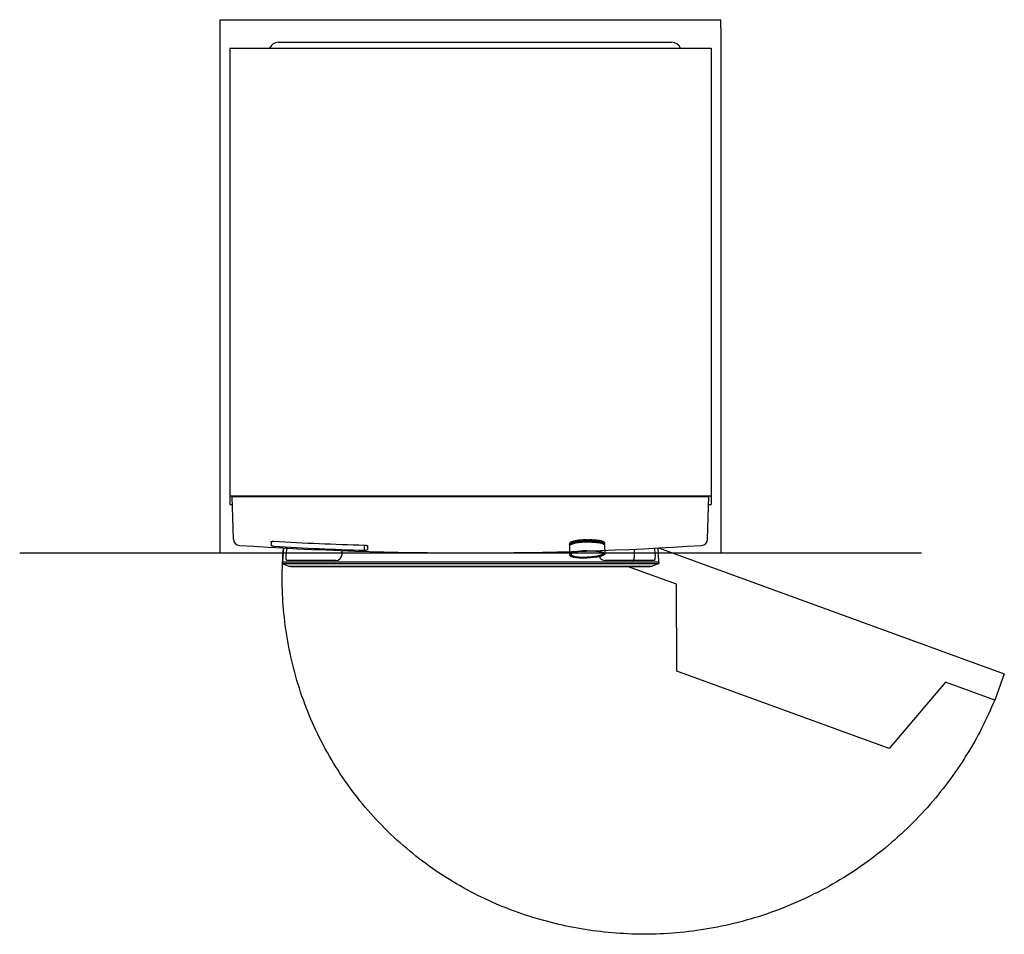
# Model space of a CAD drawing. Units: millimetres. Extents: x 281 to 2596, y 164 to 3254.
# Drawn here: x 281 to 1509, y 2113 to 3254 of the extents above; entities that cross this region are included whole.
import ezdxf

# ---------------------------------------------------------------- set-up
doc = ezdxf.new("R2010")
doc.units = ezdxf.units.MM
doc.header["$LTSCALE"] = 260.740741
doc.layers.get('0').update_dxf_attribs({"color": 18, "true_color": 0x000000})
doc.layers.add('FISHER___PAYKEL', color=18, linetype='Continuous', true_color=0x000000)

msp = doc.modelspace()

# ---------------------------------------------------------------- linework, layer by layer
at = {"color": 1, "linetype": 'Continuous', "true_color": 0xff0000}
for p, q in [((531.2, 3243.7), (531.2, 3253.7)), ((531.2, 3253.7), (1155.2, 3253.7)), ((1155.2, 3243.7), (1155.2, 3253.7)), ((531.2, 2588.7), (531.2, 3243.7)), ((1155.2, 3243.7), (1155.2, 2588.7))]:
    msp.add_line(p, q, dxfattribs=at)
at = {"color": 18, "linetype": 'Continuous', "true_color": 0x000000}
for p, q in [((543.2, 3218.2), (543.2, 2649.2)), ((543.2, 3218.2), (1143.2, 3218.2)), ((603.8, 3225.5), (1093.9, 3225.5)), ((1143.2, 3218.2), (1143.2, 2649.2)), ((543.2, 2659.7), (1143.2, 2659.7)), ((547.6, 2605.9), (546.2, 2659.2)), ((546.2, 2659.2), (1140.2, 2659.2)), ((1138.8, 2605.9), (1140.2, 2659.2)), ((543.2, 2649.2), (546.5, 2649.2)), ((1140, 2649.2), (1143.2, 2649.2)), ((594.7, 2602.6), (594.7, 2597.9)), ((609.9, 2594.9), (609, 2577.5)), ((613.7, 2594.7), (613.3, 2587.2)), ((683.2, 2587.2), (683.2, 2591.6)), ((714.7, 2597.6), (714.7, 2592.6)), ((966.3, 2600), (966.4, 2599.4)), ((966.4, 2597.1), (966.8, 2586.2)), ((966.9, 2598.5), (967.1, 2598.3)), ((1009.7, 2599.9), (1009.4, 2599.6)), ((1010.1, 2601.4), (1010.1, 2600.9)), ((1010.2, 2598.5), (1010.6, 2587.6)), ((1047.7, 2587.2), (1047.7, 2593.5)), ((1073.2, 2587.2), (1072.8, 2594.7)), ((1076.5, 2594.9), (1077.4, 2577.5)), ((675.2, 2579.2), (614.5, 2579.2)), ((970.3, 2588.5), (969.8, 2588.3)), ((1007, 2589.7), (1007.4, 2589.5)), ((1071.9, 2579.2), (1011.2, 2579.2)), ((608.5, 2577.5), (1077.9, 2577.5)), ((608.5, 2577.5), (608.5, 2575.5)), ((608.5, 2575.5), (616.7, 2572.2)), ((608.5, 2575.5), (1077.9, 2575.5)), ((616.7, 2572.2), (1069.7, 2572.2)), ((618.7, 2572.2), (619.2, 2571.7)), ((619.2, 2571.7), (1067.2, 2571.7)), ((1067.7, 2572.2), (1067.2, 2571.7)), ((1077.9, 2575.5), (1069.7, 2572.2)), ((1077.9, 2577.5), (1077.9, 2575.5))]:
    msp.add_line(p, q, dxfattribs=at)
at = {"color": 9, "linetype": 'Continuous', "true_color": 0xc0c0c0}
msp.add_line((711.2, 2591.9), (711.2, 2598.4), dxfattribs=at)
at = {"color": 5, "linetype": 'Continuous', "true_color": 0x0000ff}
msp.add_line((281.2, 2588.7), (1405.2, 2588.7), dxfattribs=at)
at = {"color": 18, "linetype": 'Continuous', "true_color": 0x000000}
for points in [[(594.7, 2602.6), (594.7, 2602.6), (594.7, 2602.6), (594.7, 2602.6), (594.7, 2602.7), (594.7, 2602.7), (594.7, 2602.7), (594.7, 2602.7), (594.7, 2602.7), (594.7, 2602.7), (594.7, 2602.7), (594.7, 2602.7), (594.7, 2602.7), (594.7, 2602.7), (594.7, 2602.7), (594.8, 2602.7), (594.8, 2602.7), (594.8, 2602.7), (594.8, 2602.7), (594.8, 2602.7), (594.8, 2602.7), (594.8, 2602.7), (594.8, 2602.7), (594.8, 2602.8), (594.8, 2602.8), (594.8, 2602.8), (594.8, 2602.8), (594.8, 2602.8), (594.8, 2602.8), (594.8, 2602.8), (594.8, 2602.8), (594.8, 2602.8), (594.8, 2602.8), (594.8, 2602.8), (594.8, 2602.8), (594.9, 2602.8), (594.9, 2602.8), (594.9, 2602.8), (594.9, 2602.8), (594.9, 2602.8), (594.9, 2602.9), (594.9, 2602.9), (595, 2602.9), (595, 2602.9), (595, 2602.9), (595.1, 2602.9), (595.1, 2603), (595.2, 2603), (595.2, 2603), (595.3, 2603), (595.3, 2603), (595.4, 2603), (595.4, 2603), (595.5, 2603), (595.6, 2603.1), (595.8, 2603.1), (596, 2603.1), (596.3, 2603.2), (596.6, 2603.2), (596.9, 2603.2), (597.2, 2603.2), (597.6, 2603.2), (597.9, 2603.2), (598.2, 2603.2)], [(988.1, 2605.2), (986, 2605.2), (983.9, 2605), (981.8, 2604.8), (979.7, 2604.6), (977.8, 2604.4), (975.9, 2604.1), (974.3, 2603.8), (973.5, 2603.6), (972.6, 2603.4), (972, 2603.2), (971.3, 2603.1), (970.6, 2602.9), (969.9, 2602.6), (969.4, 2602.5), (969.2, 2602.4), (968.9, 2602.3), (968.7, 2602.1), (968.4, 2602), (968.2, 2601.9), (967.9, 2601.8), (967.8, 2601.7), (967.6, 2601.6), (967.4, 2601.5), (967.3, 2601.4), (967.2, 2601.3), (967.2, 2601.3), (967.1, 2601.2), (967, 2601.2), (967, 2601.1), (966.9, 2601.1), (966.9, 2601), (966.8, 2601), (966.8, 2601), (966.8, 2600.9), (966.7, 2600.9), (966.7, 2600.8), (966.7, 2600.8), (966.6, 2600.7), (966.6, 2600.7), (966.6, 2600.7), (966.5, 2600.6), (966.5, 2600.6), (966.5, 2600.6), (966.5, 2600.6), (966.5, 2600.5), (966.5, 2600.5), (966.4, 2600.5), (966.4, 2600.4), (966.4, 2600.4), (966.4, 2600.4), (966.4, 2600.4), (966.4, 2600.3), (966.4, 2600.3), (966.4, 2600.3), (966.4, 2600.2), (966.4, 2600.2), (966.4, 2600.2), (966.3, 2600.2), (966.3, 2600.1), (966.3, 2600.1), (966.3, 2600.1), (966.3, 2600), (966.3, 2600), (966.3, 2600), (966.3, 2600)], [(988.2, 2602.3), (986.1, 2602.2), (984, 2602.1), (981.9, 2601.9), (979.8, 2601.7), (977.9, 2601.4), (976, 2601.1), (974.4, 2600.8), (973.6, 2600.7), (972.7, 2600.5), (972.1, 2600.3), (971.4, 2600.1), (970.7, 2599.9), (970, 2599.7), (969.5, 2599.5), (969.3, 2599.4), (969, 2599.3), (968.8, 2599.2), (968.5, 2599.1), (968.3, 2599), (968, 2598.9), (967.9, 2598.7), (967.7, 2598.6), (967.5, 2598.5), (967.4, 2598.5), (967.3, 2598.4), (967.3, 2598.4), (967.2, 2598.3), (967.1, 2598.3), (967.1, 2598.2), (967, 2598.1), (966.9, 2598.1), (966.9, 2598.1), (966.9, 2598), (966.9, 2598), (966.8, 2598), (966.8, 2597.9), (966.7, 2597.9), (966.7, 2597.8), (966.7, 2597.8), (966.7, 2597.7), (966.6, 2597.7), (966.6, 2597.7), (966.6, 2597.7), (966.6, 2597.6), (966.6, 2597.6), (966.6, 2597.6), (966.5, 2597.5), (966.5, 2597.5), (966.5, 2597.5), (966.5, 2597.5), (966.5, 2597.4), (966.5, 2597.4), (966.5, 2597.4), (966.5, 2597.3), (966.5, 2597.3), (966.5, 2597.3), (966.4, 2597.2), (966.4, 2597.2), (966.4, 2597.2), (966.4, 2597.2), (966.4, 2597.1), (966.4, 2597.1), (966.4, 2597.1), (966.4, 2597.1), (966.4, 2597.1)], [(988.1, 2604.7), (986.2, 2604.6), (984.3, 2604.5), (982.4, 2604.3), (980.6, 2604.1), (978.9, 2603.9), (977.2, 2603.7), (975.6, 2603.4), (974, 2603.1), (972.7, 2602.8), (972.1, 2602.7), (971.5, 2602.5), (970.9, 2602.4), (970.3, 2602.2), (969.7, 2602), (969.1, 2601.7), (968.7, 2601.6), (968.5, 2601.5), (968.3, 2601.4), (968.1, 2601.3), (967.9, 2601.2), (967.7, 2601.1), (967.5, 2601), (967.4, 2600.9), (967.3, 2600.8), (967.2, 2600.7), (967.2, 2600.7), (967.1, 2600.6), (967, 2600.6), (967, 2600.5), (966.9, 2600.5), (966.9, 2600.4), (966.8, 2600.4), (966.8, 2600.3), (966.7, 2600.3), (966.7, 2600.2), (966.6, 2600.2), (966.6, 2600.1)], [(988.1, 2603.5), (986.1, 2603.4), (984.1, 2603.3), (982.1, 2603.1), (980.1, 2602.9), (978.3, 2602.6), (976.5, 2602.4), (974.9, 2602.1), (974.2, 2601.9), (973.4, 2601.7), (972.7, 2601.5), (972.1, 2601.4), (971.4, 2601.2), (970.8, 2601), (970.3, 2600.8), (970.1, 2600.7), (969.8, 2600.6), (969.6, 2600.5), (969.4, 2600.4), (969.1, 2600.3), (968.9, 2600.2), (968.7, 2600.1), (968.6, 2600), (968.4, 2599.8), (968.3, 2599.8), (968.2, 2599.7), (968.2, 2599.7), (968.1, 2599.6), (968, 2599.6), (968, 2599.5), (967.9, 2599.5), (967.9, 2599.4), (967.8, 2599.4), (967.8, 2599.4), (967.8, 2599.3), (967.7, 2599.3), (967.7, 2599.3), (967.7, 2599.2), (967.6, 2599.2), (967.6, 2599.1), (967.6, 2599.1), (967.6, 2599.1), (967.6, 2599), (967.5, 2599), (967.5, 2599), (967.5, 2599), (967.5, 2598.9), (967.5, 2598.9), (967.5, 2598.9), (967.5, 2598.8), (967.5, 2598.8), (967.4, 2598.8), (967.4, 2598.8), (967.4, 2598.7), (967.4, 2598.7), (967.4, 2598.7), (967.4, 2598.6), (967.4, 2598.6), (967.4, 2598.6), (967.4, 2598.6), (967.4, 2598.5), (967.4, 2598.5), (967.4, 2598.5), (967.4, 2598.5), (967.4, 2598.5), (967.4, 2598.5), (967.4, 2598.4)], [(988.1, 2603.3), (986.4, 2603.2), (984.7, 2603.1), (983, 2603), (981.2, 2602.8), (979.7, 2602.6), (978.2, 2602.4), (976.7, 2602.1), (975.2, 2601.8), (974.1, 2601.6), (973.5, 2601.5), (973, 2601.3), (972.4, 2601.1), (971.9, 2601), (971.3, 2600.8), (970.8, 2600.6), (970.5, 2600.4), (970.3, 2600.3), (970.1, 2600.3), (969.9, 2600.2), (969.7, 2600.1), (969.6, 2600), (969.4, 2599.9), (969.3, 2599.8), (969.2, 2599.7), (969.1, 2599.7), (969.1, 2599.6), (969, 2599.6), (969, 2599.5), (968.9, 2599.5), (968.9, 2599.4), (968.8, 2599.4), (968.8, 2599.3), (968.7, 2599.3), (968.7, 2599.2), (968.7, 2599.2), (968.6, 2599.2), (968.6, 2599.2), (968.6, 2599.1)], [(988.1, 2605.2), (990.2, 2605.3), (992.3, 2605.3), (994.4, 2605.3), (996.5, 2605.2), (998.4, 2605), (1000.3, 2604.9), (1001.9, 2604.7), (1002.8, 2604.6), (1003.6, 2604.4), (1004.3, 2604.3), (1005, 2604.2), (1005.7, 2604), (1006.3, 2603.8), (1006.9, 2603.7), (1007.1, 2603.6), (1007.4, 2603.5), (1007.6, 2603.4), (1007.9, 2603.3), (1008.1, 2603.2), (1008.4, 2603.1), (1008.6, 2603), (1008.8, 2602.9), (1009, 2602.8), (1009, 2602.8), (1009.1, 2602.7), (1009.2, 2602.7), (1009.3, 2602.6), (1009.3, 2602.6), (1009.4, 2602.5), (1009.5, 2602.5), (1009.5, 2602.4), (1009.6, 2602.4), (1009.6, 2602.4), (1009.6, 2602.3), (1009.7, 2602.3), (1009.7, 2602.3), (1009.8, 2602.2), (1009.8, 2602.2), (1009.8, 2602.1), (1009.9, 2602.1), (1009.9, 2602.1), (1009.9, 2602), (1009.9, 2602), (1009.9, 2602), (1009.9, 2602), (1010, 2601.9), (1010, 2601.9), (1010, 2601.9), (1010, 2601.8), (1010, 2601.8), (1010, 2601.8), (1010, 2601.8), (1010.1, 2601.7), (1010.1, 2601.7), (1010.1, 2601.7), (1010.1, 2601.6), (1010.1, 2601.6), (1010.1, 2601.6), (1010.1, 2601.6), (1010.1, 2601.5), (1010.1, 2601.5), (1010.1, 2601.5), (1010.1, 2601.5), (1010.1, 2601.5), (1010.1, 2601.4)], [(988.1, 2604.7), (990, 2604.7), (991.9, 2604.7), (993.8, 2604.7), (995.7, 2604.6), (997.3, 2604.5), (999, 2604.4), (1000.7, 2604.2), (1002.3, 2604), (1003.6, 2603.9), (1004.2, 2603.7), (1004.8, 2603.6), (1005.4, 2603.5), (1006, 2603.3), (1006.6, 2603.2), (1007.2, 2603), (1007.7, 2602.8), (1007.9, 2602.8), (1008.1, 2602.7), (1008.3, 2602.6), (1008.5, 2602.5), (1008.7, 2602.4), (1008.9, 2602.3), (1009, 2602.2), (1009.1, 2602.2), (1009.2, 2602.1), (1009.3, 2602.1), (1009.3, 2602), (1009.4, 2602), (1009.4, 2601.9), (1009.5, 2601.9), (1009.6, 2601.8), (1009.6, 2601.8), (1009.7, 2601.7), (1009.7, 2601.7), (1009.8, 2601.6), (1009.8, 2601.6), (1009.8, 2601.6)], [(988.1, 2603.5), (990.1, 2603.5), (992.2, 2603.5), (994.2, 2603.5), (996.2, 2603.4), (998, 2603.3), (999.8, 2603.1), (1001.4, 2602.9), (1002.2, 2602.8), (1003, 2602.7), (1003.6, 2602.6), (1004.3, 2602.4), (1005, 2602.3), (1005.6, 2602.1), (1006.1, 2602), (1006.3, 2601.9), (1006.6, 2601.8), (1006.8, 2601.7), (1007.1, 2601.6), (1007.3, 2601.5), (1007.6, 2601.4), (1007.7, 2601.3), (1007.9, 2601.2), (1008.1, 2601.2), (1008.2, 2601.1), (1008.3, 2601), (1008.3, 2601), (1008.4, 2601), (1008.5, 2600.9), (1008.5, 2600.9), (1008.6, 2600.8), (1008.6, 2600.8), (1008.7, 2600.7), (1008.7, 2600.7), (1008.7, 2600.7), (1008.8, 2600.7), (1008.8, 2600.6), (1008.8, 2600.6), (1008.9, 2600.5), (1008.9, 2600.5), (1008.9, 2600.4), (1009, 2600.4), (1009, 2600.4), (1009, 2600.4), (1009, 2600.3), (1009, 2600.3), (1009, 2600.3), (1009, 2600.3), (1009.1, 2600.2), (1009.1, 2600.2), (1009.1, 2600.2), (1009.1, 2600.2), (1009.1, 2600.1), (1009.1, 2600.1), (1009.1, 2600.1), (1009.1, 2600), (1009.1, 2600), (1009.1, 2600), (1009.2, 2600), (1009.2, 2599.9), (1009.2, 2599.9), (1009.2, 2599.9), (1009.2, 2599.9), (1009.2, 2599.9), (1009.2, 2599.8), (1009.2, 2599.8), (1009.2, 2599.8)], [(988.1, 2603.3), (989.9, 2603.3), (991.6, 2603.3), (993.3, 2603.3), (995.1, 2603.2), (996.6, 2603.2), (998.1, 2603), (999.6, 2602.9), (1001.1, 2602.7), (1002.3, 2602.5), (1002.8, 2602.4), (1003.4, 2602.3), (1004, 2602.2), (1004.5, 2602), (1005.1, 2601.9), (1005.6, 2601.7), (1006, 2601.6), (1006.2, 2601.5), (1006.4, 2601.4), (1006.5, 2601.4), (1006.7, 2601.3), (1006.9, 2601.2), (1007.1, 2601.1), (1007.2, 2601), (1007.3, 2601), (1007.4, 2600.9), (1007.4, 2600.9), (1007.5, 2600.8), (1007.5, 2600.8), (1007.6, 2600.8), (1007.6, 2600.7), (1007.7, 2600.7), (1007.7, 2600.6), (1007.8, 2600.6), (1007.8, 2600.5), (1007.9, 2600.5), (1007.9, 2600.5), (1007.9, 2600.4), (1007.9, 2600.4)], [(988.2, 2602.3), (990.3, 2602.4), (992.4, 2602.4), (994.5, 2602.3), (996.6, 2602.2), (998.5, 2602.1), (1000.4, 2601.9), (1002, 2601.7), (1002.9, 2601.6), (1003.7, 2601.5), (1004.4, 2601.4), (1005.1, 2601.2), (1005.8, 2601.1), (1006.4, 2600.9), (1007, 2600.7), (1007.2, 2600.7), (1007.5, 2600.6), (1007.7, 2600.5), (1008, 2600.4), (1008.2, 2600.3), (1008.5, 2600.2), (1008.7, 2600.1), (1008.9, 2600), (1009, 2599.9), (1009.1, 2599.8), (1009.2, 2599.8), (1009.3, 2599.7), (1009.4, 2599.7), (1009.4, 2599.6), (1009.5, 2599.6), (1009.6, 2599.5), (1009.6, 2599.5), (1009.7, 2599.5), (1009.7, 2599.4), (1009.7, 2599.4), (1009.8, 2599.4), (1009.8, 2599.3), (1009.9, 2599.3), (1009.9, 2599.2), (1009.9, 2599.2), (1010, 2599.2), (1010, 2599.1), (1010, 2599.1), (1010, 2599.1), (1010, 2599.1), (1010, 2599), (1010.1, 2599), (1010.1, 2599), (1010.1, 2598.9), (1010.1, 2598.9), (1010.1, 2598.9), (1010.1, 2598.9), (1010.1, 2598.8), (1010.2, 2598.8), (1010.2, 2598.8), (1010.2, 2598.7), (1010.2, 2598.7), (1010.2, 2598.7), (1010.2, 2598.7), (1010.2, 2598.6), (1010.2, 2598.6), (1010.2, 2598.6), (1010.2, 2598.5), (1010.2, 2598.5), (1010.2, 2598.5), (1010.2, 2598.5)], [(598.2, 2596.9), (597.9, 2597), (597.5, 2597), (597.2, 2597), (596.8, 2597.1), (596.6, 2597.1), (596.3, 2597.2), (596, 2597.2), (595.7, 2597.3), (595.6, 2597.3), (595.5, 2597.4), (595.4, 2597.4), (595.4, 2597.4), (595.3, 2597.4), (595.3, 2597.4), (595.3, 2597.5), (595.2, 2597.5), (595.2, 2597.5), (595.1, 2597.5), (595.1, 2597.6), (595, 2597.6), (595, 2597.6), (594.9, 2597.6), (594.9, 2597.7), (594.9, 2597.7), (594.9, 2597.7), (594.9, 2597.7), (594.8, 2597.7), (594.8, 2597.7), (594.8, 2597.7), (594.8, 2597.7), (594.8, 2597.7), (594.8, 2597.8), (594.8, 2597.8), (594.8, 2597.8), (594.8, 2597.8), (594.8, 2597.8), (594.8, 2597.8), (594.8, 2597.8), (594.8, 2597.8), (594.8, 2597.8), (594.8, 2597.8), (594.8, 2597.8), (594.8, 2597.8), (594.8, 2597.8), (594.7, 2597.8), (594.7, 2597.8), (594.7, 2597.8), (594.7, 2597.8), (594.7, 2597.9), (594.7, 2597.9), (594.7, 2597.9), (594.7, 2597.9), (594.7, 2597.9), (594.7, 2597.9), (594.7, 2597.9), (594.7, 2597.9), (594.7, 2597.9), (594.7, 2597.9), (594.7, 2597.9), (594.7, 2597.9)], [(711.2, 2598.4), (711.6, 2598.4), (711.9, 2598.4), (712.2, 2598.4), (712.6, 2598.3), (712.9, 2598.3), (713.1, 2598.3), (713.4, 2598.2), (713.7, 2598.1), (713.9, 2598.1), (714, 2598.1), (714.1, 2598), (714.1, 2598), (714.2, 2598), (714.2, 2598), (714.3, 2598), (714.3, 2598), (714.4, 2597.9), (714.4, 2597.9), (714.5, 2597.9), (714.5, 2597.9), (714.5, 2597.8), (714.6, 2597.8), (714.6, 2597.8), (714.6, 2597.8), (714.6, 2597.8), (714.6, 2597.8), (714.6, 2597.8), (714.6, 2597.8), (714.6, 2597.8), (714.7, 2597.8), (714.7, 2597.7), (714.7, 2597.7), (714.7, 2597.7), (714.7, 2597.7), (714.7, 2597.7), (714.7, 2597.7), (714.7, 2597.7), (714.7, 2597.7), (714.7, 2597.7), (714.7, 2597.7), (714.7, 2597.7), (714.7, 2597.7), (714.7, 2597.7), (714.7, 2597.7), (714.7, 2597.7), (714.7, 2597.7), (714.7, 2597.7), (714.7, 2597.7), (714.7, 2597.7), (714.7, 2597.7), (714.7, 2597.6), (714.7, 2597.6), (714.7, 2597.6), (714.7, 2597.6), (714.7, 2597.6), (714.7, 2597.6), (714.7, 2597.6), (714.7, 2597.6), (714.7, 2597.6)], [(714.7, 2592.6), (714.7, 2592.6), (714.7, 2592.6), (714.7, 2592.6), (714.7, 2592.6), (714.7, 2592.6), (714.7, 2592.6), (714.7, 2592.6), (714.7, 2592.6), (714.7, 2592.5), (714.7, 2592.5), (714.7, 2592.5), (714.7, 2592.5), (714.7, 2592.5), (714.7, 2592.5), (714.7, 2592.5), (714.7, 2592.5), (714.7, 2592.5), (714.7, 2592.5), (714.7, 2592.5), (714.7, 2592.5), (714.7, 2592.5), (714.7, 2592.5), (714.7, 2592.5), (714.7, 2592.5), (714.7, 2592.5), (714.7, 2592.5), (714.7, 2592.5), (714.7, 2592.5), (714.7, 2592.4), (714.7, 2592.4), (714.6, 2592.4), (714.6, 2592.4), (714.6, 2592.4), (714.6, 2592.4), (714.6, 2592.4), (714.6, 2592.4), (714.6, 2592.4), (714.6, 2592.4), (714.5, 2592.4), (714.5, 2592.3), (714.5, 2592.3), (714.5, 2592.3), (714.4, 2592.3), (714.4, 2592.3), (714.3, 2592.2), (714.3, 2592.2), (714.3, 2592.2), (714.2, 2592.2), (714.2, 2592.2), (714.1, 2592.2), (714.1, 2592.2), (714, 2592.1), (713.9, 2592.1), (713.8, 2592.1), (713.8, 2592.1), (713.5, 2592), (713.2, 2592), (712.9, 2592), (712.6, 2591.9), (712.3, 2591.9), (711.9, 2591.9), (711.6, 2591.9), (711.2, 2591.9)], [(988.5, 2591.3), (985.8, 2591.2), (984.4, 2591.1), (983, 2591), (981.6, 2590.8), (980.2, 2590.7), (978.8, 2590.5), (977.5, 2590.3), (976.4, 2590.1), (975.2, 2589.9), (974.1, 2589.7), (973, 2589.4), (972.2, 2589.2), (971.8, 2589), (971.3, 2588.9), (970.9, 2588.8), (970.5, 2588.6), (970.1, 2588.5), (969.7, 2588.3)], [(988.5, 2591.5), (986, 2591.3), (983.5, 2591.2), (980.9, 2590.9), (978.4, 2590.6), (976.2, 2590.3), (975.2, 2590.1), (974.1, 2589.8), (973.2, 2589.6), (972.3, 2589.4), (971.5, 2589.2), (970.6, 2588.9)], [(988.5, 2591.5), (991.1, 2591.5), (993.6, 2591.5), (996.2, 2591.4), (998.7, 2591.3), (1000.9, 2591.1), (1002, 2590.9), (1003, 2590.8), (1003.9, 2590.7), (1004.8, 2590.5), (1005.7, 2590.3), (1006.6, 2590.1)], [(988.5, 2591.3), (991.3, 2591.4), (992.7, 2591.4), (994.1, 2591.3), (995.5, 2591.3), (996.9, 2591.2), (998.3, 2591.1), (999.6, 2591), (1000.8, 2590.9), (1001.9, 2590.8), (1003, 2590.6), (1004.2, 2590.4), (1005, 2590.2), (1005.4, 2590.1), (1005.9, 2590), (1006.3, 2589.9), (1006.7, 2589.8), (1007.1, 2589.7), (1007.5, 2589.5)], [(1006.6, 2590.1), (1007, 2590), (1007.5, 2589.8), (1007.9, 2589.7), (1008.3, 2589.6), (1008.6, 2589.4), (1008.8, 2589.4), (1008.9, 2589.3), (1009.1, 2589.2), (1009.2, 2589.1), (1009.4, 2589.1), (1009.5, 2589), (1009.6, 2588.9), (1009.7, 2588.8), (1009.8, 2588.8), (1009.9, 2588.7), (1010, 2588.7), (1010, 2588.6), (1010, 2588.6), (1010.1, 2588.6), (1010.1, 2588.5), (1010.2, 2588.5), (1010.2, 2588.4), (1010.2, 2588.4), (1010.3, 2588.4), (1010.3, 2588.3), (1010.3, 2588.3), (1010.4, 2588.2), (1010.4, 2588.2), (1010.4, 2588.2), (1010.4, 2588.2), (1010.4, 2588.1), (1010.4, 2588.1), (1010.4, 2588.1), (1010.5, 2588.1), (1010.5, 2588), (1010.5, 2588), (1010.5, 2588), (1010.5, 2588), (1010.5, 2587.9), (1010.5, 2587.9), (1010.5, 2587.9), (1010.5, 2587.9), (1010.5, 2587.9), (1010.5, 2587.8), (1010.6, 2587.8), (1010.6, 2587.8), (1010.6, 2587.8), (1010.6, 2587.7), (1010.6, 2587.7), (1010.6, 2587.7), (1010.6, 2587.6)], [(614.5, 2579.2), (614.5, 2579.2), (614.5, 2579.2), (614.5, 2579.2), (614.5, 2579.2), (614.5, 2579.2), (614.5, 2579.2), (614.5, 2579.2), (614.4, 2579.2), (614.4, 2579.2), (614.4, 2579.2), (614.4, 2579.2), (614.4, 2579.2), (614.4, 2579.2), (614.4, 2579.2), (614.4, 2579.2), (614.4, 2579.2), (614.3, 2579.2), (614.3, 2579.3), (614.3, 2579.3), (614.3, 2579.3), (614.3, 2579.3), (614.3, 2579.3), (614.3, 2579.3), (614.3, 2579.3), (614.3, 2579.3), (614.2, 2579.3), (614.2, 2579.3), (614.2, 2579.3), (614.2, 2579.3), (614.2, 2579.4), (614.2, 2579.4), (614.1, 2579.4), (614.1, 2579.4), (614.1, 2579.5), (614.1, 2579.5), (614.1, 2579.5), (614.1, 2579.5), (614, 2579.6), (614, 2579.6), (614, 2579.7), (613.9, 2579.7), (613.9, 2579.8), (613.9, 2579.8), (613.9, 2579.8), (613.9, 2579.9), (613.8, 2579.9), (613.8, 2580), (613.8, 2580.1), (613.7, 2580.2), (613.7, 2580.3), (613.7, 2580.5), (613.6, 2580.7), (613.6, 2580.9), (613.5, 2581.2), (613.5, 2581.4), (613.4, 2581.7), (613.4, 2582), (613.3, 2582.6), (613.3, 2583.3), (613.3, 2584), (613.2, 2584.8), (613.2, 2585.6), (613.3, 2586.4), (613.3, 2587.2)], [(970.6, 2588.9), (970.2, 2588.8), (969.7, 2588.6), (969.3, 2588.4), (968.9, 2588.3), (968.6, 2588.1), (968.5, 2588), (968.3, 2588), (968.2, 2587.9), (968, 2587.8), (967.9, 2587.7), (967.7, 2587.6), (967.7, 2587.5), (967.6, 2587.5), (967.5, 2587.4), (967.4, 2587.3), (967.3, 2587.3), (967.3, 2587.2), (967.3, 2587.2), (967.2, 2587.1), (967.2, 2587.1), (967.2, 2587.1), (967.1, 2587), (967.1, 2587), (967, 2586.9), (967, 2586.9), (967, 2586.8), (967, 2586.8), (966.9, 2586.8), (966.9, 2586.8), (966.9, 2586.7), (966.9, 2586.7), (966.9, 2586.7), (966.9, 2586.7), (966.9, 2586.6), (966.9, 2586.6), (966.9, 2586.6), (966.8, 2586.6), (966.8, 2586.5), (966.8, 2586.5), (966.8, 2586.5), (966.8, 2586.5), (966.8, 2586.4), (966.8, 2586.4), (966.8, 2586.4), (966.8, 2586.4), (966.8, 2586.3), (966.8, 2586.3), (966.8, 2586.3), (966.8, 2586.3), (966.8, 2586.2), (966.8, 2586.2)], [(966.8, 2586.2), (966.8, 2586.2), (966.8, 2586.2), (966.8, 2586.2), (966.8, 2586.2), (966.8, 2586.1), (966.8, 2586.1), (966.8, 2586.1), (966.8, 2586), (966.8, 2586), (966.8, 2586), (966.8, 2585.9), (966.9, 2585.9), (966.9, 2585.9), (966.9, 2585.9), (966.9, 2585.8), (966.9, 2585.8), (966.9, 2585.8), (966.9, 2585.7), (966.9, 2585.7), (967, 2585.7), (967, 2585.7), (967, 2585.6), (967, 2585.6), (967, 2585.6), (967.1, 2585.6), (967.1, 2585.5), (967.1, 2585.5), (967.2, 2585.4), (967.2, 2585.4), (967.2, 2585.3), (967.3, 2585.3), (967.3, 2585.3), (967.3, 2585.3), (967.4, 2585.2), (967.4, 2585.2), (967.5, 2585.1), (967.6, 2585.1), (967.6, 2585), (967.7, 2585), (967.8, 2584.9), (967.9, 2584.9), (968, 2584.8), (968.1, 2584.7), (968.3, 2584.6), (968.5, 2584.5), (968.8, 2584.4), (969, 2584.3), (969.3, 2584.2), (969.5, 2584.1), (969.8, 2584), (970, 2584), (970.6, 2583.8), (971.2, 2583.6), (971.9, 2583.5), (972.6, 2583.4), (973.3, 2583.2), (974.1, 2583.1), (975, 2583), (976.6, 2582.8), (978.5, 2582.6), (980.4, 2582.5), (982.5, 2582.4), (984.6, 2582.4), (986.7, 2582.4), (988.8, 2582.4)], [(969.7, 2588.3), (969.5, 2588.2), (969.2, 2588), (969.1, 2588), (968.9, 2587.9), (968.8, 2587.8), (968.7, 2587.7), (968.6, 2587.7), (968.5, 2587.6), (968.4, 2587.6), (968.3, 2587.5), (968.2, 2587.4), (968.1, 2587.3), (968.1, 2587.3), (968, 2587.3), (968, 2587.2), (967.9, 2587.2), (967.9, 2587.1), (967.9, 2587.1), (967.8, 2587.1), (967.8, 2587), (967.8, 2587), (967.7, 2587), (967.7, 2586.9), (967.7, 2586.9), (967.7, 2586.8), (967.7, 2586.8), (967.6, 2586.8), (967.6, 2586.7), (967.6, 2586.7), (967.6, 2586.7), (967.6, 2586.7), (967.6, 2586.7), (967.6, 2586.6), (967.6, 2586.6), (967.5, 2586.6), (967.5, 2586.6), (967.5, 2586.5), (967.5, 2586.5), (967.5, 2586.4), (967.5, 2586.4), (967.5, 2586.4), (967.5, 2586.3), (967.5, 2586.3), (967.5, 2586.3), (967.5, 2586.3), (967.5, 2586.3), (967.5, 2586.2), (967.5, 2586.2), (967.5, 2586.2), (967.5, 2586.2), (967.5, 2586.2), (967.5, 2586.1), (967.5, 2586.1), (967.5, 2586.1), (967.5, 2586.1), (967.5, 2586.1), (967.5, 2586.1), (967.5, 2586), (967.5, 2586), (967.5, 2586), (967.5, 2586), (967.5, 2586), (967.5, 2585.9), (967.6, 2585.9), (967.6, 2585.9), (967.6, 2585.9), (967.6, 2585.9), (967.6, 2585.9), (967.6, 2585.8), (967.6, 2585.8), (967.6, 2585.8), (967.7, 2585.7), (967.7, 2585.7), (967.7, 2585.7), (967.7, 2585.6), (967.7, 2585.6), (967.8, 2585.6), (967.8, 2585.5), (967.8, 2585.5), (967.8, 2585.5), (967.9, 2585.4), (967.9, 2585.4), (968, 2585.4), (968, 2585.3), (968, 2585.3), (968.1, 2585.3), (968.1, 2585.2), (968.2, 2585.2), (968.3, 2585.1), (968.4, 2585), (968.5, 2585), (968.6, 2584.9), (968.7, 2584.9), (968.8, 2584.8), (968.9, 2584.7), (969, 2584.7), (969.2, 2584.6), (969.4, 2584.5), (969.7, 2584.4), (970.1, 2584.3), (970.4, 2584.1), (970.7, 2584), (971.1, 2583.9), (971.5, 2583.8), (972, 2583.7), (972.4, 2583.6), (973.2, 2583.4), (974.1, 2583.3), (975.2, 2583.1), (976.3, 2583), (977.4, 2582.9), (979.7, 2582.7), (981, 2582.6), (983.5, 2582.5), (986.2, 2582.5), (988.8, 2582.6)], [(968.6, 2586.8), (968.6, 2586.8), (968.6, 2586.7), (968.6, 2586.7), (968.6, 2586.7), (968.6, 2586.7), (968.6, 2586.7), (968.6, 2586.6), (968.6, 2586.6), (968.6, 2586.6), (968.6, 2586.6), (968.6, 2586.5), (968.6, 2586.5), (968.6, 2586.5), (968.7, 2586.4), (968.7, 2586.4), (968.7, 2586.4), (968.7, 2586.4), (968.7, 2586.3), (968.7, 2586.3), (968.7, 2586.3), (968.7, 2586.3), (968.8, 2586.2), (968.8, 2586.2), (968.8, 2586.2), (968.8, 2586.2), (968.8, 2586.1), (968.9, 2586.1), (968.9, 2586.1), (968.9, 2586), (969, 2586), (969, 2585.9), (969, 2585.9), (969.1, 2585.9), (969.1, 2585.9), (969.2, 2585.8), (969.2, 2585.8), (969.3, 2585.7), (969.4, 2585.7), (969.4, 2585.6), (969.5, 2585.6), (969.6, 2585.5), (969.6, 2585.5), (969.8, 2585.4), (970, 2585.3), (970.2, 2585.2), (970.4, 2585.1), (970.6, 2585), (970.8, 2584.9), (971.1, 2584.9), (971.3, 2584.8), (971.6, 2584.7), (972, 2584.6), (972.7, 2584.4), (973.3, 2584.3), (973.9, 2584.1), (974.6, 2584), (975.3, 2583.9), (976.1, 2583.8), (977.6, 2583.6), (979.4, 2583.5), (981.1, 2583.3), (983, 2583.3), (985, 2583.2), (986.9, 2583.2), (988.8, 2583.3)], [(968.6, 2586.7), (968.6, 2586.7), (968.6, 2586.6), (968.6, 2586.6), (968.6, 2586.6), (968.6, 2586.6), (968.6, 2586.5), (968.7, 2586.5), (968.7, 2586.5), (968.7, 2586.5), (968.7, 2586.4), (968.7, 2586.4), (968.7, 2586.4), (968.7, 2586.4), (968.8, 2586.3), (968.8, 2586.3), (968.8, 2586.3), (968.8, 2586.3), (968.8, 2586.2), (968.9, 2586.2), (968.9, 2586.1), (969, 2586.1), (969, 2586.1), (969, 2586), (969.1, 2586), (969.1, 2585.9), (969.2, 2585.9), (969.3, 2585.8), (969.4, 2585.8), (969.4, 2585.7), (969.5, 2585.7), (969.6, 2585.6), (969.7, 2585.6), (969.7, 2585.5), (969.8, 2585.5), (969.9, 2585.4), (970.1, 2585.4), (970.2, 2585.3), (970.4, 2585.2), (970.7, 2585.1), (970.9, 2585), (971.2, 2584.9), (971.5, 2584.8), (971.7, 2584.8), (972, 2584.7), (972.6, 2584.5), (973.1, 2584.4), (973.7, 2584.3), (974.8, 2584.1), (976.5, 2583.8), (978.1, 2583.7), (979.7, 2583.5), (981.3, 2583.4), (983.2, 2583.4), (985, 2583.3), (986.9, 2583.3), (988.8, 2583.4)], [(1007.5, 2589.5), (1007.8, 2589.4), (1008.1, 2589.3), (1008.2, 2589.3), (1008.3, 2589.2), (1008.5, 2589.1), (1008.6, 2589.1), (1008.7, 2589), (1008.8, 2588.9), (1008.9, 2588.9), (1009, 2588.8), (1009.1, 2588.8), (1009.2, 2588.7), (1009.2, 2588.7), (1009.3, 2588.6), (1009.3, 2588.6), (1009.4, 2588.5), (1009.4, 2588.5), (1009.4, 2588.5), (1009.5, 2588.4), (1009.5, 2588.4), (1009.5, 2588.4), (1009.6, 2588.3), (1009.6, 2588.3), (1009.6, 2588.3), (1009.6, 2588.2), (1009.7, 2588.2), (1009.7, 2588.2), (1009.7, 2588.1), (1009.7, 2588.1), (1009.7, 2588.1), (1009.7, 2588.1), (1009.8, 2588), (1009.8, 2588), (1009.8, 2588), (1009.8, 2588), (1009.8, 2587.9), (1009.8, 2587.9), (1009.8, 2587.9), (1009.8, 2587.8), (1009.8, 2587.8), (1009.9, 2587.8), (1009.9, 2587.7), (1009.9, 2587.7), (1009.9, 2587.7), (1009.9, 2587.7), (1009.9, 2587.6), (1009.9, 2587.6), (1009.9, 2587.6), (1009.9, 2587.6), (1009.9, 2587.6), (1009.9, 2587.6), (1009.9, 2587.5), (1009.9, 2587.5), (1009.9, 2587.5), (1009.9, 2587.5), (1009.9, 2587.5), (1009.9, 2587.4), (1009.9, 2587.4), (1009.9, 2587.4), (1009.8, 2587.4), (1009.8, 2587.4), (1009.8, 2587.4), (1009.8, 2587.3), (1009.8, 2587.3), (1009.8, 2587.3), (1009.8, 2587.3), (1009.8, 2587.3), (1009.8, 2587.2), (1009.8, 2587.2), (1009.8, 2587.2), (1009.8, 2587.2), (1009.7, 2587.1), (1009.7, 2587.1), (1009.7, 2587), (1009.7, 2587), (1009.7, 2587), (1009.6, 2586.9), (1009.6, 2586.9), (1009.6, 2586.9), (1009.6, 2586.8), (1009.5, 2586.8), (1009.5, 2586.8), (1009.5, 2586.7), (1009.4, 2586.7), (1009.4, 2586.7), (1009.4, 2586.6), (1009.3, 2586.6), (1009.2, 2586.5), (1009.2, 2586.4), (1009.1, 2586.4), (1009, 2586.3), (1008.9, 2586.2), (1008.8, 2586.2), (1008.7, 2586.1), (1008.5, 2586), (1008.4, 2586), (1008.3, 2585.9), (1008.1, 2585.8), (1007.8, 2585.6), (1007.4, 2585.5), (1007.1, 2585.4), (1006.8, 2585.2), (1006.4, 2585.1), (1006, 2584.9), (1005.6, 2584.8), (1005.2, 2584.7), (1004.3, 2584.5), (1003.5, 2584.3), (1002.4, 2584), (1001.3, 2583.8), (1000.2, 2583.6), (997.9, 2583.3), (996.7, 2583.1), (994.2, 2582.9), (991.5, 2582.7), (988.8, 2582.6)], [(1008.8, 2588.1), (1008.8, 2588.1), (1008.8, 2588.1), (1008.8, 2588), (1008.8, 2588), (1008.8, 2588), (1008.8, 2588), (1008.7, 2588), (1008.7, 2587.9), (1008.7, 2587.9), (1008.7, 2587.9), (1008.7, 2587.8), (1008.7, 2587.8), (1008.7, 2587.8), (1008.7, 2587.8), (1008.7, 2587.7), (1008.7, 2587.7), (1008.7, 2587.7), (1008.7, 2587.7), (1008.6, 2587.6), (1008.6, 2587.6), (1008.6, 2587.6), (1008.6, 2587.6), (1008.6, 2587.5), (1008.6, 2587.5), (1008.6, 2587.5), (1008.5, 2587.5), (1008.5, 2587.4), (1008.5, 2587.4), (1008.4, 2587.3), (1008.4, 2587.3), (1008.4, 2587.2), (1008.3, 2587.2), (1008.3, 2587.2), (1008.3, 2587.2), (1008.2, 2587.1), (1008.2, 2587), (1008.1, 2587), (1008.1, 2587), (1008, 2586.9), (1007.9, 2586.9), (1007.9, 2586.8), (1007.8, 2586.7), (1007.6, 2586.6), (1007.4, 2586.5), (1007.3, 2586.5), (1007.1, 2586.3), (1006.8, 2586.2), (1006.6, 2586.1), (1006.4, 2586), (1006.1, 2585.9), (1005.9, 2585.8), (1005.4, 2585.7), (1004.8, 2585.5), (1004.2, 2585.3), (1003.6, 2585.1), (1003, 2585), (1002.2, 2584.8), (1001.5, 2584.6), (999.9, 2584.3), (998.2, 2584.1), (996.5, 2583.8), (994.6, 2583.6), (992.6, 2583.5), (990.7, 2583.4), (988.8, 2583.3)], [(1008.7, 2588), (1008.7, 2588), (1008.7, 2588), (1008.7, 2587.9), (1008.7, 2587.9), (1008.7, 2587.9), (1008.7, 2587.9), (1008.7, 2587.8), (1008.7, 2587.8), (1008.7, 2587.8), (1008.7, 2587.7), (1008.6, 2587.7), (1008.6, 2587.7), (1008.6, 2587.7), (1008.6, 2587.6), (1008.6, 2587.6), (1008.6, 2587.6), (1008.5, 2587.6), (1008.5, 2587.5), (1008.5, 2587.5), (1008.5, 2587.4), (1008.4, 2587.4), (1008.4, 2587.3), (1008.3, 2587.3), (1008.3, 2587.3), (1008.2, 2587.2), (1008.2, 2587.2), (1008.1, 2587.1), (1008, 2587), (1008, 2587), (1007.9, 2586.9), (1007.8, 2586.9), (1007.7, 2586.8), (1007.7, 2586.8), (1007.6, 2586.7), (1007.5, 2586.7), (1007.4, 2586.6), (1007.2, 2586.5), (1007, 2586.4), (1006.8, 2586.3), (1006.5, 2586.2), (1006.3, 2586.1), (1006, 2586), (1005.7, 2585.9), (1005.5, 2585.8), (1004.9, 2585.6), (1004.4, 2585.4), (1003.8, 2585.3), (1002.7, 2585), (1001.1, 2584.7), (999.5, 2584.4), (997.9, 2584.1), (996.3, 2583.9), (994.4, 2583.7), (992.6, 2583.6), (990.7, 2583.5), (988.8, 2583.4)], [(1010.6, 2587.6), (1010.6, 2587.6), (1010.6, 2587.6), (1010.6, 2587.6), (1010.6, 2587.6), (1010.6, 2587.6), (1010.6, 2587.5), (1010.6, 2587.5), (1010.6, 2587.5), (1010.6, 2587.4), (1010.5, 2587.4), (1010.5, 2587.4), (1010.5, 2587.3), (1010.5, 2587.3), (1010.5, 2587.3), (1010.5, 2587.3), (1010.5, 2587.2), (1010.5, 2587.2), (1010.5, 2587.2), (1010.4, 2587.1), (1010.4, 2587.1), (1010.4, 2587.1), (1010.4, 2587.1), (1010.4, 2587), (1010.4, 2587), (1010.4, 2587), (1010.3, 2587), (1010.3, 2586.9), (1010.3, 2586.8), (1010.2, 2586.8), (1010.2, 2586.8), (1010.1, 2586.7), (1010.1, 2586.7), (1010.1, 2586.7), (1010.1, 2586.6), (1010, 2586.6), (1009.9, 2586.5), (1009.9, 2586.5), (1009.8, 2586.4), (1009.7, 2586.4), (1009.7, 2586.3), (1009.6, 2586.2), (1009.5, 2586.2), (1009.3, 2586.1), (1009.1, 2586), (1009, 2585.9), (1008.7, 2585.7), (1008.5, 2585.6), (1008.2, 2585.5), (1008, 2585.4), (1007.7, 2585.3), (1007.5, 2585.2), (1007, 2585), (1006.3, 2584.8), (1005.6, 2584.6), (1004.9, 2584.4), (1004.3, 2584.2), (1003.4, 2584.1), (1002.6, 2583.9), (1001, 2583.6), (999.1, 2583.3), (997.2, 2583), (995.1, 2582.8), (993, 2582.6), (990.9, 2582.5), (988.8, 2582.4)], [(1045.7, 2579.2), (1045.7, 2579.2), (1045.7, 2579.2), (1045.7, 2579.2), (1045.8, 2579.2), (1045.8, 2579.2), (1045.8, 2579.2), (1045.8, 2579.2), (1045.8, 2579.2), (1045.8, 2579.2), (1045.8, 2579.2), (1045.9, 2579.2), (1045.9, 2579.2), (1045.9, 2579.2), (1045.9, 2579.2), (1045.9, 2579.2), (1045.9, 2579.2), (1045.9, 2579.2), (1046, 2579.2), (1046, 2579.3), (1046, 2579.3), (1046, 2579.3), (1046, 2579.3), (1046, 2579.3), (1046, 2579.3), (1046.1, 2579.3), (1046.1, 2579.3), (1046.1, 2579.3), (1046.1, 2579.4), (1046.2, 2579.4), (1046.2, 2579.4), (1046.2, 2579.4), (1046.2, 2579.4), (1046.2, 2579.5), (1046.3, 2579.5), (1046.3, 2579.5), (1046.3, 2579.5), (1046.4, 2579.6), (1046.4, 2579.6), (1046.4, 2579.7), (1046.5, 2579.7), (1046.5, 2579.8), (1046.5, 2579.8), (1046.5, 2579.9), (1046.6, 2579.9), (1046.6, 2580), (1046.7, 2580.1), (1046.7, 2580.2), (1046.7, 2580.3), (1046.8, 2580.4), (1046.9, 2580.7), (1047, 2580.9), (1047, 2581.2), (1047.1, 2581.4), (1047.2, 2581.7), (1047.2, 2582.1), (1047.3, 2582.4), (1047.4, 2582.7), (1047.5, 2583.4), (1047.5, 2584), (1047.6, 2584.8), (1047.6, 2585.6), (1047.7, 2586.4), (1047.7, 2587.2)], [(1073.2, 2587.2), (1073.2, 2586.4), (1073.2, 2585.6), (1073.2, 2584.8), (1073.2, 2584), (1073.2, 2583.3), (1073.1, 2582.6), (1073.1, 2582), (1073.1, 2581.7), (1073, 2581.4), (1073, 2581.2), (1072.9, 2580.9), (1072.9, 2580.7), (1072.8, 2580.5), (1072.8, 2580.3), (1072.7, 2580.2), (1072.7, 2580.1), (1072.7, 2580), (1072.6, 2579.9), (1072.6, 2579.9), (1072.6, 2579.8), (1072.6, 2579.8), (1072.6, 2579.8), (1072.5, 2579.7), (1072.5, 2579.7), (1072.5, 2579.6), (1072.4, 2579.6), (1072.4, 2579.5), (1072.4, 2579.5), (1072.4, 2579.5), (1072.4, 2579.5), (1072.4, 2579.4), (1072.3, 2579.4), (1072.3, 2579.4), (1072.3, 2579.4), (1072.3, 2579.3), (1072.3, 2579.3), (1072.3, 2579.3), (1072.2, 2579.3), (1072.2, 2579.3), (1072.2, 2579.3), (1072.2, 2579.3), (1072.2, 2579.3), (1072.2, 2579.3), (1072.2, 2579.3), (1072.2, 2579.3), (1072.2, 2579.3), (1072.1, 2579.2), (1072.1, 2579.2), (1072.1, 2579.2), (1072.1, 2579.2), (1072.1, 2579.2), (1072.1, 2579.2), (1072.1, 2579.2), (1072.1, 2579.2), (1072, 2579.2), (1072, 2579.2), (1072, 2579.2), (1072, 2579.2), (1072, 2579.2), (1072, 2579.2), (1072, 2579.2), (1072, 2579.2), (1071.9, 2579.2), (1071.9, 2579.2)]]:
    msp.add_lwpolyline(points, dxfattribs=at)
for centre, radius, start, end in [((603.8, 3213.5), 12, 90, 157.0046), ((1093.9, 3213.5), 12, 22.9986, 90), ((555.6, 2606.1), 8, 181.5283, 266.2676), ((843.2, 7096.3), 4499.8, 266.8789, 268.319), ((1130.8, 2606.1), 8, 273.7324, 358.4717), ((843.2, 7014.7), 4426, 266.2676, 273.7324), ((843.2, 6850), 4260.1, 266.7031, 268.2244), ((967.6, 2599.4), 1.2, 141.5538, 179.5176), ((967.7, 2599.6), 1.37, 186.1766, 232.2485), ((1000.9, 2568.6), 22.2, 75.2176, 75.3342), ((675.2, 2587.2), 8, 270, 0), ((970.7, 2586.3), 2.15, 113.0322, 167.579), ((977.7, 2567.8), 22.2, 108.4258, 108.5424), ((1011.2, 2587.2), 8, 202.4003, 270), ((1004.9, 2584.4), 5.68, 60.1931, 63.3646)]:
    msp.add_arc(centre, radius, start, end, dxfattribs=at)
at = {"color": 18, "linetype": 'Continuous', "true_color": 0x000000, "extrusion": (0, 0, -1)}
for centre, radius, start, end in [((-1008.8, 2600.9), 1.37, 182.4166, 228.4885), ((-1008.9, 2600.8), 1.2, 137.7938, 175.7576), ((-1006.9, 2587.7), 1.86, 113.2473, 166.6116)]:
    msp.add_arc(centre, radius, start, end, dxfattribs=at)
at = {"layer": 'FISHER___PAYKEL', "color": 6, "true_color": 0xff00ff}
msp.add_lwpolyline([(1077.7, 2594.9), (1508.6, 2438.1), (1496.6, 2405.2), (1435.1, 2427.6), (1365.2, 2344.8), (1100.2, 2441.2), (1099.8, 2549.6), (1039.1, 2571.7)], dxfattribs=at)
msp.add_rational_spline([(1496.6, 2405.2), (1346.7, 2042.5), (962.7, 2123.3), (578.6, 2204.2), (609.9, 2594.9)], [1, 0.769248543946, 1, 0.769248543946, 1], degree=2, knots=[0, 0, 0, 654.989442, 654.989442, 1309.978884, 1309.978884, 1309.978884], dxfattribs=at)

doc.saveas('drawing.dxf')
